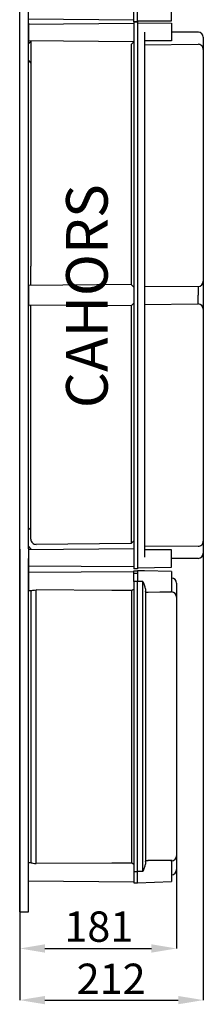
# Model space of a CAD drawing. Units: millimetres. Extents: x 204 to 1377, y 76 to 1966.
# Drawn here: x 1165 to 1377, y 76 to 1213 of the extents above; entities that cross this region are included whole.
import ezdxf

# ---------------------------------------------------------------- set-up
doc = ezdxf.new("R2010")
doc.units = ezdxf.units.MM
doc.layers.add('COTES', color=2, linetype='Continuous')
doc.styles.add('ROMANS', font='ARIAL.TTF')

# ---------------------------------------------------------------- blocks, each defined once
blk = doc.blocks.new('PERFIL')
for p, q in [((1296.6, 1210.2), (1296.6, 1391.4)), ((1301.1, 1210.2), (1301.1, 1391.4)), ((1165.1, 601.9), (1165.1, 1268.9)), ((1175.1, 601.9), (1175.1, 1268.9)), ((1340.4, 1211.3), (1340.4, 1232)), ((1296.6, 1212.3), (1175.1, 1213.3)), ((1175.1, 1208.8), (1175.1, 1189)), ((1175.1, 1208.8), (1175.1, 1185.3)), ((1296.6, 1208.2), (1175.1, 1207.2)), ((1296.6, 1210.2), (1301.1, 1210.2)), ((1301.1, 1210.2), (1296.6, 1210.2)), ((1296.6, 1210.2), (1296.6, 579.1)), ((1301.1, 1211.3), (1340.4, 1211.3)), ((1301.1, 1210.2), (1301.1, 579.1)), ((1301.1, 1209.2), (1340.2, 1208.6)), ((1340.2, 1208.6), (1340.2, 1188.3)), ((1309.1, 1198.2), (1309.1, 592.5)), ((1371.2, 1198.4), (1340.2, 1198.4)), ((1296.6, 1187.2), (1174.9, 1188.3)), ((1175.1, 1184.8), (1177.8, 1187.5)), ((1175.1, 1167.7), (1175.1, 1183.6)), ((1177.9, 1188.2), (1177.9, 928.3)), ((1293.6, 1184.2), (1296.6, 1187.2)), ((1293.6, 1184.2), (1293.6, 907)), ((1340.2, 1188.3), (1309.1, 1188.3)), ((1309.1, 1183.8), (1370.8, 1184.4)), ((1376.9, 1192.4), (1376.9, 597)), ((1175.1, 1165.4), (1177.8, 1162.6)), ((1175.1, 1144), (1175.1, 1159.8)), ((1177.9, 906), (1177.9, 928.3)), ((1293.6, 907), (1175.1, 905.9)), ((1175.1, 905.5), (1175.1, 893.8)), ((1293.6, 907), (1296.6, 904)), ((1309.1, 905.2), (1371, 904.6)), ((1371, 904.6), (1371, 894.7)), ((1175.1, 893.8), (1175.1, 882)), ((1371, 884.8), (1371, 894.7)), ((1293.6, 882.4), (1175.1, 883.4)), ((1177.9, 613.2), (1177.9, 883.4)), ((1293.6, 882.4), (1296.6, 885.4)), ((1293.6, 882.4), (1293.6, 608.2)), ((1309.1, 884.2), (1371, 884.8)), ((1175.1, 847), (1175.1, 862.9)), ((1175.1, 823.3), (1175.1, 839.1)), ((1175.1, 628.6), (1175.1, 644.4)), ((1174.8, 623.8), (1177.8, 626.8)), ((1175.1, 604.9), (1175.1, 620.7)), ((1175.1, 604.6), (1177.8, 601.8)), ((1175.1, 602.2), (1175.1, 590.5)), ((1293.6, 608.2), (1184, 607.2)), ((1293.6, 608.2), (1296.6, 611.2)), ((1309.1, 605.6), (1370.8, 605)), ((1165.1, 183.2), (1165.1, 601.9)), ((1165.1, 601.8), (1165.1, 81.1)), ((1296.6, 602.2), (1175.1, 601.1)), ((1175.1, 594.7), (1175.1, 575)), ((1175.1, 183.2), (1175.1, 591.1)), ((1340.2, 601.1), (1309.1, 601.1)), ((1340.2, 580.8), (1340.2, 601.1)), ((1371.2, 591), (1340.2, 590.9)), ((1376.9, 596.9), (1376.9, 81.1)), ((1175.1, 590.5), (1175.1, 578.8)), ((1175.1, 587.8), (1175.1, 577.5)), ((1296.6, 581.1), (1175.1, 582.2)), ((1301.1, 580.1), (1340.2, 580.8)), ((1296.6, 575.7), (1175.1, 574.7)), ((1175.1, 574.7), (1175.1, 564.3)), ((1301.1, 579.1), (1296.6, 579.1)), ((1296.6, 576.8), (1301.1, 576.8)), ((1296.6, 564.3), (1296.6, 576.8)), ((1301.1, 573.5), (1296.6, 573.5)), ((1301.6, 573.5), (1296.6, 573.5)), ((1301.1, 576.8), (1301.1, 564.3)), ((1307.2, 576.6), (1301.1, 576.8)), ((1309, 576.6), (1307.2, 576.6)), ((1340.1, 576), (1309, 576.6)), ((1340.1, 576), (1340.1, 553)), ((1175.1, 564.3), (1175.1, 553.9)), ((1296.6, 564.3), (1296.6, 229.2)), ((1301.1, 564.3), (1296.6, 564.3)), ((1307.2, 564.5), (1301.1, 564.5)), ((1301.1, 229.2), (1301.1, 564.3)), ((1307.2, 229.7), (1307.2, 564.5)), ((1307.2, 564.5), (1307.2, 564.5)), ((1307.2, 564.5), (1307.7, 563.4)), ((1307.8, 563.3), (1307.7, 563.4)), ((1308.7, 561.2), (1307.8, 563.3)), ((1309.8, 557.9), (1308.7, 561.2)), ((1310.1, 555.9), (1309.8, 557.9)), ((1346.1, 562.4), (1346.1, 562.3)), ((1346.1, 562.4), (1346.1, 562.3)), ((1346.1, 562.3), (1346.1, 546.3)), ((1346.1, 562.3), (1346.1, 546.2)), ((1175.1, 553.9), (1178.5, 553.8)), ((1178.1, 553.8), (1178.1, 239.6)), ((1178.5, 553.9), (1179.1, 553.9)), ((1179.1, 553.9), (1180.4, 554.2)), ((1180.4, 554.2), (1182.1, 554.5)), ((1182.1, 554.5), (1184, 554.6)), ((1184, 238.9), (1184, 554.6)), ((1271.4, 554.1), (1184, 554.6)), ((1294, 554), (1271.4, 554.1)), ((1294, 554), (1294, 239.5)), ((1310.1, 555.9), (1310.1, 238.3)), ((1310.3, 552.4), (1310.1, 552.9)), ((1310.9, 552.1), (1310.3, 552.4)), ((1311.9, 551.8), (1310.9, 552.1)), ((1312.6, 551.8), (1311.9, 551.8)), ((1313.1, 551.7), (1312.6, 551.8)), ((1326.9, 551.9), (1313.1, 551.7)), ((1333.5, 552), (1326.9, 551.9)), ((1340.1, 552.1), (1333.5, 552)), ((1340.1, 552.1), (1340.1, 553.1)), ((1340.1, 552.2), (1340.2, 552.2)), ((1346.1, 546.3), (1346.1, 546.2)), ((1346.1, 546.2), (1346.1, 248.1)), ((1346.1, 543.7), (1346.1, 543.7)), ((1175.1, 229.2), (1175.1, 239.6)), ((1178.5, 239.6), (1175.1, 239.6)), ((1178.5, 239.6), (1179.1, 239.6)), ((1179.1, 239.6), (1180.4, 239.3)), ((1180.4, 239.3), (1182.1, 239)), ((1182.1, 239), (1184, 238.9)), ((1271.4, 239.4), (1184, 238.9)), ((1294, 239.5), (1271.4, 239.4)), ((1310.1, 241.5), (1310.5, 242)), ((1310.1, 241.4), (1310.1, 241.5)), ((1310.5, 242), (1311.3, 242.3)), ((1311.3, 242.3), (1312.2, 242.5)), ((1312.2, 242.5), (1312.8, 242.5)), ((1312.8, 242.5), (1313.1, 242.5)), ((1340.1, 241.2), (1340.1, 242.2)), ((1340.1, 242), (1340.2, 242)), ((1340.1, 241.2), (1340.1, 218.2)), ((1346.1, 248.1), (1346.1, 232)), ((1346.1, 248), (1346.1, 232)), ((1175.1, 218.8), (1175.1, 229.2)), ((1296.6, 229.2), (1296.6, 216.7)), ((1301.1, 229.2), (1296.6, 229.2)), ((1307.2, 229.7), (1301.1, 229.7)), ((1301.1, 216.7), (1301.1, 229.2)), ((1307.7, 230.8), (1307.2, 229.7)), ((1307.2, 229.7), (1307.2, 229.7)), ((1307.7, 230.8), (1307.8, 230.9)), ((1307.8, 230.9), (1308.7, 233.1)), ((1308.7, 233.1), (1309.8, 236.4)), ((1309.8, 236.4), (1310.1, 238.3)), ((1346.1, 232), (1346.1, 231.9)), ((1346.1, 232), (1346.1, 231.9)), ((1346.1, 231.8), (1346.1, 140.7)), ((1175.1, 218.8), (1296.6, 217.8)), ((1296.6, 216.7), (1301.1, 216.7)), ((1301.1, 216.7), (1340.1, 218.2)), ((1165.1, 183.2), (1175.1, 183.2)), ((1165.1, 183.1), (1165.1, 140.7)), ((1194.1, 140.9), (1317.1, 140.9)), ((1194.1, 81.3), (1347.9, 81.3))]:
    blk.add_line(p, q)
for centre, radius, start, end in [((1370.9, 1192.4), 6.01, 0, 87.134), ((1370.9, 1178.3), 6.01, 0, 91), ((1370.7, 910.8), 6.16, 272.866, 0), ((1370.7, 878.6), 6.16, 0, 87.134), ((1183.9, 613.2), 6.01, 180, 270.5), ((1370.9, 611), 6.01, 269, 0), ((1370.9, 597), 6.01, 272.866, 0), ((1340.1, 562.4), 6, 0, 89), ((1289.2, 564.3), 11.4, 295.126, 310.4943), ((1340.1, 546.3), 5.98, 0.2379, 89.2471), ((1289.2, 229.2), 11.4, 49.5009, 64.8781), ((1300.2, -2013.9), 2256.5, 88.968, 89.6746), ((1340.1, 248), 5.98, 270.7533, 359.7619), ((1340.1, 231.9), 6, 271, 0)]:
    blk.add_arc(centre, radius, start, end)
for points in [[(1194.1, 145.7), (1194.1, 136.1), (1165.1, 140.9)], [(1317.1, 145.7), (1317.1, 136.1), (1346.1, 140.9)], [(1194.1, 86.1), (1194.1, 76.5), (1165.1, 81.3)], [(1347.9, 86.1), (1347.9, 76.5), (1376.9, 81.3)]]:
    blk.add_solid(points)
at = {"style": 'ROMANS'}
for s, p in [('181', (1216.6, 148.6)), ('212', (1230.8, 88.4))]:
    blk.add_text(s, height=35, dxfattribs=at).set_placement(p)
at = {"layer": 'COTES', "insert": (1218.6, 764.4), "char_height": 48, "width": 363.41, "attachment_point": 1, "rotation": 90, "style": 'ROMANS'}
blk.add_mtext('{\\fVerdana|b0|i0|c0|p34;CAHORS}', dxfattribs=at)

msp = doc.modelspace()

# ---------------------------------------------------------------- block references
msp.add_blockref('PERFIL', (0, 0))

doc.saveas('drawing.dxf')
